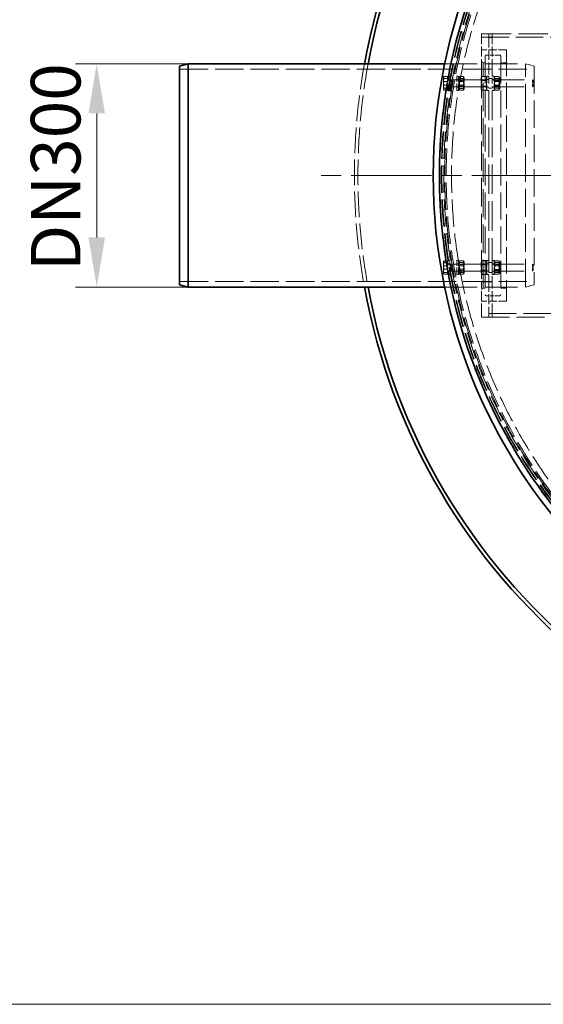
# Model space of a CAD drawing. Units: millimetres. Extents: x 198 to 8717, y -151 to 8200.
# Drawn here: x 3046 to 3785, y 2923 to 4313 of the extents above; entities that cross this region are included whole.
import ezdxf

# ---------------------------------------------------------------- set-up
doc = ezdxf.new("R2010")
doc.units = ezdxf.units.MM
doc.header["$LTSCALE"] = 20
for name, pattern in [('CHAIN', [0.3543, 0.2362, -0.0295, 0.0591, -0.0295]), ('DASH_DOT', [0.182, 0.1181, -0.0295, 0.0049, -0.0295]), ('DASHED_SPACE', [0.2067, 0.1654, -0.0413])]:
    doc.linetypes.add(name, pattern=pattern)
doc.layers.add('Center Mark (ISO)', color=1, linetype='DASH_DOT', lineweight=9, true_color=0xff0000)
doc.layers.add('Hidden (ISO)', color=7, linetype='DASHED_SPACE', lineweight=9, true_color=0x0080c0)
for name, color, linetype, lineweight in [('Dimension (ISO)', 3, 'Continuous', 9), ('Sketch Geometry (ISO)', 7, 'Continuous', 9), ('Visible (ISO)', 7, 'Continuous', 35)]:
    doc.layers.add(name, color=color, linetype=linetype, lineweight=lineweight)
doc.styles.add('Note Text (ISO)', font='tahoma.ttf')
doc.dimstyles.new('Default (ISO)', dxfattribs={"dimscale": 20, "dimtxt": 3.5, "dimasz": 3.5, "dimexe": 1.5, "dimexo": 0, "dimgap": 1, "dimtad": 1, "dimrnd": 1e-08, "dimtxsty": 'Note Text (ISO)', "dimcen": 0.09, "dimdle": 10, "dimclrd": 256, "dimclre": 256, "dimclrt": 256, "dimazin": 2, "dimtfac": 1.001486, "dimtmove": 0, "dimatfit": 3, "dimfxl": 1, "dimtolj": 1, "dimlwd": -1, "dimlwe": -1, "dimarcsym": 0})

# ---------------------------------------------------------------- blocks, each defined once
blk = doc.blocks.new('*D39')
at = {"layer": 'Defpoints', "color": 0, "transparency": 16777216}
for p in [(3601.2, 4466.2), (5194, 3719.8)]:
    blk.add_point(p, dxfattribs=at)
at = {"layer": 'Dimension (ISO)', "transparency": 16777216}
for p, q in [((3601.2, 4466.2), (3249.6, 4630.9)), ((5130.6, 3749.5), (3664.6, 4436.5))]:
    blk.add_line(p, q, dxfattribs=at)
for points in [[(3669.6, 4447), (3659.7, 4425.9), (3601.2, 4466.2)], [(5135.6, 3760.1), (5125.7, 3739), (5194, 3719.8)]]:
    blk.add_solid(points, dxfattribs=at)
at = {"layer": 'Dimension (ISO)', "transparency": 16777216, "insert": (3308.2, 4708.8), "char_height": 70, "attachment_point": 1, "rotation": 334.8933, "style": 'Note Text (ISO)'}
blk.add_mtext('\\A1;∅1759', dxfattribs=at)
blk = doc.blocks.new('*D40')
at = {"layer": 'Defpoints', "color": 0, "transparency": 16777216}
for p in [(3799.5, 4545.5), (4995.7, 3640.5)]:
    blk.add_point(p, dxfattribs=at)
at = {"layer": 'Dimension (ISO)', "transparency": 16777216}
for p, q in [((3799.5, 4545.5), (3423.2, 4830.2)), ((4939.9, 3682.7), (3855.3, 4503.3))]:
    blk.add_line(p, q, dxfattribs=at)
for points in [[(3862.4, 4512.6), (3848.3, 4494), (3799.5, 4545.5)], [(4946.9, 3692), (4932.9, 3673.4), (4995.7, 3640.5)]]:
    blk.add_solid(points, dxfattribs=at)
at = {"layer": 'Dimension (ISO)', "transparency": 16777216, "insert": (3496.7, 4894.2), "char_height": 70, "attachment_point": 1, "rotation": 322.8891, "style": 'Note Text (ISO)'}
blk.add_mtext('\\A1;∅1500', dxfattribs=at)
blk = doc.blocks.new('*D43')
at = {"layer": 'Defpoints', "color": 0, "transparency": 16777216}
for p in [(3154.6, 4250.5), (3283.6, 4250.5), (3283.6, 3935.5)]:
    blk.add_point(p, dxfattribs=at)
at = {"layer": 'Dimension (ISO)', "transparency": 16777216}
for p, q in [((3283.6, 4250.5), (3124.6, 4250.5)), ((3154.6, 4005.5), (3154.6, 4180.5)), ((3283.6, 3935.5), (3124.6, 3935.5))]:
    blk.add_line(p, q, dxfattribs=at)
for points in [[(3143, 4180.5), (3166.3, 4180.5), (3154.6, 4250.5)], [(3143, 4005.5), (3166.3, 4005.5), (3154.6, 3935.5)]]:
    blk.add_solid(points, dxfattribs=at)
at = {"layer": 'Dimension (ISO)', "transparency": 16777216, "insert": (3061.7, 3936.3), "char_height": 70, "attachment_point": 1, "rotation": 90, "style": 'Note Text (ISO)'}
blk.add_mtext('\\A1; \\fTahoma|b0|i0;\\H70.0000;DN300', dxfattribs=at)

msp = doc.modelspace()

# ---------------------------------------------------------------- linework, layer by layer
at = {"layer": 'Center Mark (ISO)', "linetype": 'CHAIN', "ltscale": 23.990969}
msp.add_line((5327.1229, 4092.9909), (3468.1229, 4092.9909), dxfattribs=at)
at = {"layer": 'Hidden (ISO)', "ltscale": 0.476074}
for p, q in [((3697.6229, 4292.9909), (3697.6229, 4287.9909)), ((3707.6229, 4292.9909), (3707.6229, 4287.9909)), ((3712.6229, 4287.8909), (3707.6229, 4287.8909)), ((3712.7229, 4292.9909), (3712.7229, 4287.9909)), ((3707.6229, 4270.4909), (3712.6229, 4270.4909)), ((3712.6229, 4242.9909), (3707.6229, 4242.9909)), ((3712.6229, 4229.9909), (3707.6229, 4229.9909)), ((3712.6229, 4215.9909), (3707.6229, 4215.9909)), ((3712.6229, 3969.9909), (3707.6229, 3969.9909)), ((3712.6229, 3955.9909), (3707.6229, 3955.9909)), ((3707.6229, 3942.9909), (3712.6229, 3942.9909)), ((3707.6229, 3915.4909), (3712.6229, 3915.4909)), ((3697.6229, 3892.9909), (3697.6229, 3897.9909)), ((3712.6229, 3898.0909), (3707.6229, 3898.0909)), ((3707.6229, 3897.9909), (3707.6229, 3892.9909)), ((3712.7229, 3897.9909), (3712.7229, 3892.9909))]:
    msp.add_line(p, q, dxfattribs=at)
at = {"layer": 'Hidden (ISO)', "ltscale": 12.578616}
for p, q in [((3697.6229, 4292.9909), (3957.6229, 4292.9909)), ((3707.6229, 3962.9909), (3707.6229, 4222.9909)), ((3712.6229, 3962.9909), (3712.6229, 4222.9909))]:
    msp.add_line(p, q, dxfattribs=at)
at = {"layer": 'Hidden (ISO)', "ltscale": 11.67776}
msp.add_line((3697.6229, 4287.9909), (5097.6229, 4287.9909), dxfattribs=at)
at = {"layer": 'Hidden (ISO)', "ltscale": 4.285467}
for p, q in [((3697.6229, 4242.9909), (3697.6229, 4287.9909)), ((3707.6229, 4287.9909), (3707.6229, 4242.9909)), ((3712.6229, 4242.9909), (3712.6229, 4287.9909)), ((3697.6229, 3897.9909), (3697.6229, 3942.9909)), ((3707.6229, 3942.9909), (3707.6229, 3897.9909)), ((3712.6229, 3897.9909), (3712.6229, 3942.9909))]:
    msp.add_line(p, q, dxfattribs=at)
at = {"layer": 'Hidden (ISO)', "ltscale": 0.014859}
for p, q in [((3712.7229, 4287.8909), (3712.6229, 4287.8909)), ((3712.7229, 4287.9909), (3712.7229, 4287.8909)), ((3712.6229, 3898.0909), (3712.7229, 3898.0909)), ((3712.7229, 3897.9909), (3712.7229, 3898.0909))]:
    msp.add_line(p, q, dxfattribs=at)
at = {"layer": 'Hidden (ISO)', "ltscale": 3.333119}
for p, q in [((3732.6229, 4270.4909), (3697.6229, 4270.4909)), ((3732.6229, 3915.4909), (3697.6229, 3915.4909))]:
    msp.add_line(p, q, dxfattribs=at)
at = {"layer": 'Hidden (ISO)', "ltscale": 11.240782}
msp.add_line((3732.6229, 4270.4909), (3732.6229, 3915.4909), dxfattribs=at)
at = {"layer": 'Hidden (ISO)', "ltscale": 0.269265}
for p, q in [((3699.6229, 4251.9909), (3697.6229, 4253.9909)), ((3699.6229, 3933.9909), (3697.6229, 3931.9909))]:
    msp.add_line(p, q, dxfattribs=at)
at = {"layer": 'Hidden (ISO)', "ltscale": 11.606359}
for p, q in [((3702.6229, 4260.9909), (3702.6229, 3924.9909)), ((3724.6229, 4260.9909), (3724.6229, 3924.9909))]:
    msp.add_line(p, q, dxfattribs=at)
at = {"layer": 'Hidden (ISO)', "ltscale": 1.714127}
for p, q in [((3722.6229, 4262.9909), (3704.6229, 4262.9909)), ((3722.6229, 3922.9909), (3704.6229, 3922.9909))]:
    msp.add_line(p, q, dxfattribs=at)
at = {"layer": 'Hidden (ISO)', "ltscale": 12.094824}
for p, q in [((3271.6229, 4242.7909), (3771.6229, 4242.7909)), ((3271.6229, 3943.1909), (3771.6229, 3943.1909))]:
    msp.add_line(p, q, dxfattribs=at)
at = {"layer": 'Hidden (ISO)', "ltscale": 13.792238}
for p, q in [((3645.5887, 4250.4909), (3759.6229, 4250.4909)), ((3645.5887, 3935.4909), (3759.6229, 3935.4909))]:
    msp.add_line(p, q, dxfattribs=at)
at = {"layer": 'Hidden (ISO)', "ltscale": 0.584234}
for p, q in [((3664.3469, 4250.4909), (3658.2112, 4250.4909)), ((3664.3469, 3935.4909), (3658.2112, 3935.4909))]:
    msp.add_line(p, q, dxfattribs=at)
at = {"layer": 'Hidden (ISO)', "ltscale": 0.952248}
for p, q in [((3697.6229, 4242.9909), (3707.6229, 4242.9909)), ((3707.6229, 3942.9909), (3697.6229, 3942.9909))]:
    msp.add_line(p, q, dxfattribs=at)
at = {"layer": 'Hidden (ISO)', "ltscale": 12.349761}
msp.add_line((3697.6229, 4242.9909), (3697.6229, 3942.9909), dxfattribs=at)
at = {"layer": 'Hidden (ISO)', "ltscale": 12.083049}
msp.add_line((3699.6229, 3933.9909), (3699.6229, 4251.9909), dxfattribs=at)
at = {"layer": 'Hidden (ISO)', "ltscale": 0.285604}
for p, q in [((3702.6229, 4251.9909), (3699.6229, 4251.9909)), ((3702.6229, 3933.9909), (3699.6229, 3933.9909))]:
    msp.add_line(p, q, dxfattribs=at)
at = {"layer": 'Hidden (ISO)', "ltscale": 2.991791}
for p, q in [((3707.6229, 4222.9909), (3707.6229, 4242.9909)), ((3712.6229, 4242.9909), (3712.6229, 4222.9909)), ((3650.1229, 4212.9909), (3650.1229, 4232.9909)), ((3652.6229, 4212.9909), (3652.6229, 4232.9909)), ((3662.6229, 4212.9909), (3662.6229, 4232.9909)), ((3665.1229, 4212.9909), (3665.1229, 4232.9909)), ((3705.1229, 4232.9909), (3705.1229, 4212.9909)), ((3715.1229, 4212.9909), (3715.1229, 4232.9909)), ((3650.1229, 3952.9909), (3650.1229, 3972.9909)), ((3652.6229, 3952.9909), (3652.6229, 3972.9909)), ((3662.6229, 3952.9909), (3662.6229, 3972.9909)), ((3665.1229, 3952.9909), (3665.1229, 3972.9909)), ((3705.1229, 3972.9909), (3705.1229, 3952.9909)), ((3707.6229, 3942.9909), (3707.6229, 3962.9909)), ((3712.6229, 3962.9909), (3712.6229, 3942.9909)), ((3715.1229, 3952.9909), (3715.1229, 3972.9909))]:
    msp.add_line(p, q, dxfattribs=at)
at = {"layer": 'Hidden (ISO)', "ltscale": 0.761779}
for p, q in [((3732.6229, 4251.9909), (3724.6229, 4251.9909)), ((3732.6229, 3933.9909), (3724.6229, 3933.9909))]:
    msp.add_line(p, q, dxfattribs=at)
at = {"layer": 'Hidden (ISO)', "ltscale": 11.969058}
msp.add_line((3759.6229, 3935.4909), (3759.6229, 4250.4909), dxfattribs=at)
at = {"layer": 'Hidden (ISO)', "ltscale": 1.183032}
for p, q in [((3771.6229, 4247.2755), (3759.6229, 4250.4909)), ((3771.6229, 3938.7063), (3759.6229, 3935.4909))]:
    msp.add_line(p, q, dxfattribs=at)
at = {"layer": 'Hidden (ISO)', "ltscale": 11.724708}
msp.add_line((3771.6229, 4247.2755), (3771.6229, 3938.7063), dxfattribs=at)
at = {"layer": 'Hidden (ISO)', "ltscale": 0.031894}
for p, q in [((3643.7228, 4231.4909), (3643.8908, 4231.7819)), ((3643.7228, 4214.4909), (3643.8908, 4214.2)), ((3643.7228, 3971.4909), (3643.8908, 3971.7819)), ((3643.7228, 3954.4909), (3643.8908, 3954.2))]:
    msp.add_line(p, q, dxfattribs=at)
at = {"layer": 'Hidden (ISO)', "ltscale": 0.63876}
for p, q in [((3643.7228, 4231.4909), (3643.7228, 4228.9784)), ((3643.7228, 3971.4909), (3643.7228, 3968.9784))]:
    msp.add_line(p, q, dxfattribs=at)
at = {"layer": 'Hidden (ISO)', "ltscale": 0.847602}
for p, q in [((3643.7228, 4228.9784), (3643.7228, 4220.7597)), ((3643.7228, 4220.7597), (3643.7228, 4214.7722)), ((3643.7228, 3968.9784), (3643.7228, 3960.7597)), ((3643.7228, 3960.7597), (3643.7228, 3954.7722))]:
    msp.add_line(p, q, dxfattribs=at)
at = {"layer": 'Hidden (ISO)', "ltscale": 0.479961}
for p, q in [((3649.5228, 4232.4617), (3644.482, 4232.4617)), ((3649.5228, 4229.9575), (3644.482, 4229.9575)), ((3649.5228, 4225.4951), (3644.482, 4225.4951)), ((3649.5228, 4220.4868), (3644.482, 4220.4868)), ((3649.5228, 4216.0243), (3644.482, 4216.0243)), ((3649.5228, 4213.5202), (3644.482, 4213.5202)), ((3649.5228, 3972.4617), (3644.482, 3972.4617)), ((3649.5228, 3969.9575), (3644.482, 3969.9575)), ((3649.5228, 3965.4951), (3644.482, 3965.4951)), ((3649.5228, 3960.4868), (3644.482, 3960.4868)), ((3649.5228, 3956.0243), (3644.482, 3956.0243)), ((3649.5228, 3953.5202), (3644.482, 3953.5202))]:
    msp.add_line(p, q, dxfattribs=at)
at = {"layer": 'Hidden (ISO)', "ltscale": 0.934626}
for p, q in [((3649.5228, 4232.4617), (3649.5228, 4225.4951)), ((3649.5228, 4225.4951), (3649.5228, 4216.0243)), ((3649.5228, 4216.0243), (3649.5228, 4213.5202)), ((3649.5228, 3972.4617), (3649.5228, 3965.4951)), ((3649.5228, 3965.4951), (3649.5228, 3956.0243)), ((3649.5228, 3956.0243), (3649.5228, 3953.5202))]:
    msp.add_line(p, q, dxfattribs=at)
at = {"layer": 'Hidden (ISO)', "ltscale": 0.05705}
for p, q in [((3649.5228, 4230.6909), (3650.1229, 4230.6909)), ((3649.5228, 4215.2909), (3650.1229, 4215.2909)), ((3649.5228, 3970.6909), (3650.1229, 3970.6909)), ((3649.5228, 3955.2909), (3650.1229, 3955.2909))]:
    msp.add_line(p, q, dxfattribs=at)
at = {"layer": 'Hidden (ISO)', "ltscale": 0.237987}
for p, q in [((3652.6229, 4232.9909), (3650.1229, 4232.9909)), ((3652.6229, 4228.2409), (3650.1229, 4228.2409)), ((3665.1229, 4232.9909), (3662.6229, 4232.9909)), ((3665.1229, 4228.2409), (3662.6229, 4228.2409)), ((3705.1229, 4232.9909), (3707.6229, 4232.9909)), ((3705.1229, 4228.2409), (3707.6229, 4228.2409)), ((3715.1229, 4232.9909), (3712.6229, 4232.9909)), ((3715.1229, 4228.2409), (3712.6229, 4228.2409)), ((3652.6229, 4217.7409), (3650.1229, 4217.7409)), ((3652.6229, 4212.9909), (3650.1229, 4212.9909)), ((3665.1229, 4217.7409), (3662.6229, 4217.7409)), ((3665.1229, 4212.9909), (3662.6229, 4212.9909)), ((3705.1229, 4217.7409), (3707.6229, 4217.7409)), ((3705.1229, 4212.9909), (3707.6229, 4212.9909)), ((3715.1229, 4217.7409), (3712.6229, 4217.7409)), ((3715.1229, 4212.9909), (3712.6229, 4212.9909)), ((3652.6229, 3972.9909), (3650.1229, 3972.9909)), ((3652.6229, 3968.2409), (3650.1229, 3968.2409)), ((3665.1229, 3972.9909), (3662.6229, 3972.9909)), ((3665.1229, 3968.2409), (3662.6229, 3968.2409)), ((3705.1229, 3972.9909), (3707.6229, 3972.9909)), ((3705.1229, 3968.2409), (3707.6229, 3968.2409)), ((3715.1229, 3972.9909), (3712.6229, 3972.9909)), ((3715.1229, 3968.2409), (3712.6229, 3968.2409)), ((3652.6229, 3957.7409), (3650.1229, 3957.7409)), ((3652.6229, 3952.9909), (3650.1229, 3952.9909)), ((3665.1229, 3957.7409), (3662.6229, 3957.7409)), ((3665.1229, 3952.9909), (3662.6229, 3952.9909)), ((3705.1229, 3957.7409), (3707.6229, 3957.7409)), ((3705.1229, 3952.9909), (3707.6229, 3952.9909)), ((3715.1229, 3957.7409), (3712.6229, 3957.7409)), ((3715.1229, 3952.9909), (3712.6229, 3952.9909))]:
    msp.add_line(p, q, dxfattribs=at)
at = {"layer": 'Hidden (ISO)', "ltscale": 0.340815}
for p, q in [((3650.1229, 4227.585), (3653.7027, 4227.585)), ((3650.1229, 4218.3969), (3653.7027, 4218.3969)), ((3650.1229, 3967.585), (3653.7027, 3967.585)), ((3650.1229, 3958.3969), (3653.7027, 3958.3969))]:
    msp.add_line(p, q, dxfattribs=at)
at = {"layer": 'Hidden (ISO)', "ltscale": 0.09569}
for p, q in [((3653.7027, 4227.585), (3654.6229, 4227.9909)), ((3653.7027, 4218.3969), (3654.6229, 4217.9909)), ((3653.7027, 3967.585), (3654.6229, 3967.9909)), ((3653.7027, 3958.3969), (3654.6229, 3957.9909))]:
    msp.add_line(p, q, dxfattribs=at)
at = {"layer": 'Hidden (ISO)', "ltscale": 1.37439}
for p, q in [((3653.7027, 4218.3969), (3653.7027, 4227.585)), ((3653.7027, 3958.3969), (3653.7027, 3967.585))]:
    msp.add_line(p, q, dxfattribs=at)
at = {"layer": 'Hidden (ISO)', "ltscale": 1.495845}
for p, q in [((3654.6229, 4217.9909), (3654.6229, 4227.9909)), ((3769.2027, 4217.9909), (3769.2027, 4227.9909)), ((3654.6229, 3957.9909), (3654.6229, 3967.9909)), ((3769.2027, 3957.9909), (3769.2027, 3967.9909))]:
    msp.add_line(p, q, dxfattribs=at)
at = {"layer": 'Hidden (ISO)', "ltscale": 13.858215}
for p, q in [((3654.6229, 4227.9909), (3769.2027, 4227.9909)), ((3654.6229, 4217.9909), (3769.2027, 4217.9909)), ((3654.6229, 3967.9909), (3769.2027, 3967.9909)), ((3654.6229, 3957.9909), (3769.2027, 3957.9909))]:
    msp.add_line(p, q, dxfattribs=at)
at = {"layer": 'Hidden (ISO)', "ltscale": 0.122639}
for p, q in [((3665.1229, 4230.6409), (3665.7673, 4231.7571)), ((3673.1229, 4230.6409), (3672.4785, 4231.7571)), ((3665.1229, 4215.3409), (3665.7673, 4214.2248)), ((3673.1229, 4215.3409), (3672.4785, 4214.2248)), ((3665.1229, 3970.6409), (3665.7673, 3971.7571)), ((3673.1229, 3970.6409), (3672.4785, 3971.7571)), ((3665.1229, 3955.3409), (3665.7673, 3954.2248)), ((3673.1229, 3955.3409), (3672.4785, 3954.2248))]:
    msp.add_line(p, q, dxfattribs=at)
at = {"layer": 'Hidden (ISO)', "ltscale": 0.089183}
for p, q in [((3665.5917, 4227.1789), (3665.1229, 4227.9908)), ((3672.6542, 4227.1789), (3673.1229, 4227.9908)), ((3697.5917, 4227.1789), (3697.1229, 4227.9908)), ((3704.6542, 4227.1789), (3705.1229, 4227.9908)), ((3715.5917, 4227.1789), (3715.1229, 4227.9908)), ((3722.6542, 4227.1789), (3723.1229, 4227.9908)), ((3665.5917, 4218.8029), (3665.1229, 4217.991)), ((3672.6542, 4218.8029), (3673.1229, 4217.991)), ((3697.5917, 4218.8029), (3697.1229, 4217.991)), ((3704.6542, 4218.8029), (3705.1229, 4217.991)), ((3715.5917, 4218.8029), (3715.1229, 4217.991)), ((3722.6542, 4218.8029), (3723.1229, 4217.991)), ((3665.5917, 3967.1789), (3665.1229, 3967.9908)), ((3672.6542, 3967.1789), (3673.1229, 3967.9908)), ((3697.5917, 3967.1789), (3697.1229, 3967.9908)), ((3704.6542, 3967.1789), (3705.1229, 3967.9908)), ((3715.5917, 3967.1789), (3715.1229, 3967.9908)), ((3722.6542, 3967.1789), (3723.1229, 3967.9908)), ((3665.5917, 3958.8029), (3665.1229, 3957.991)), ((3672.6542, 3958.8029), (3673.1229, 3957.991)), ((3697.5917, 3958.8029), (3697.1229, 3957.991)), ((3704.6542, 3958.8029), (3705.1229, 3957.991)), ((3715.5917, 3958.8029), (3715.1229, 3957.991)), ((3722.6542, 3958.8029), (3723.1229, 3957.991))]:
    msp.add_line(p, q, dxfattribs=at)
at = {"layer": 'Hidden (ISO)', "ltscale": 1.252904}
for p, q in [((3665.5917, 4218.8029), (3665.5917, 4227.1789)), ((3672.6542, 4227.1789), (3672.6542, 4218.8029)), ((3697.5917, 4218.8029), (3697.5917, 4227.1789)), ((3704.6542, 4227.1789), (3704.6542, 4218.8029)), ((3715.5917, 4218.8029), (3715.5917, 4227.1789)), ((3722.6542, 4227.1789), (3722.6542, 4218.8029)), ((3665.5917, 3958.8029), (3665.5917, 3967.1789)), ((3672.6542, 3967.1789), (3672.6542, 3958.8029)), ((3697.5917, 3958.8029), (3697.5917, 3967.1789)), ((3704.6542, 3967.1789), (3704.6542, 3958.8029)), ((3715.5917, 3958.8029), (3715.5917, 3967.1789)), ((3722.6542, 3967.1789), (3722.6542, 3958.8029))]:
    msp.add_line(p, q, dxfattribs=at)
at = {"layer": 'Hidden (ISO)', "ltscale": 0.672496}
for p, q in [((3672.6542, 4227.1789), (3665.5917, 4227.1789)), ((3697.5917, 4227.1789), (3704.6542, 4227.1789)), ((3722.6542, 4227.1789), (3715.5917, 4227.1789)), ((3672.6542, 4218.8029), (3665.5917, 4218.8029)), ((3697.5917, 4218.8029), (3704.6542, 4218.8029)), ((3722.6542, 4218.8029), (3715.5917, 4218.8029)), ((3672.6542, 3967.1789), (3665.5917, 3967.1789)), ((3697.5917, 3967.1789), (3704.6542, 3967.1789)), ((3722.6542, 3967.1789), (3715.5917, 3967.1789)), ((3672.6542, 3958.8029), (3665.5917, 3958.8029)), ((3697.5917, 3958.8029), (3704.6542, 3958.8029)), ((3722.6542, 3958.8029), (3715.5917, 3958.8029))]:
    msp.add_line(p, q, dxfattribs=at)
at = {"layer": 'Hidden (ISO)', "ltscale": 0.523704}
for p, q in [((3671.873, 4232.4329), (3666.3729, 4232.4329)), ((3671.873, 4230.0328), (3666.3729, 4230.0328)), ((3671.873, 4225.3911), (3666.3729, 4225.3911)), ((3698.3729, 4232.8053), (3703.873, 4232.8053)), ((3698.3729, 4227.9921), (3703.873, 4227.9921)), ((3698.3729, 4227.8042), (3703.873, 4227.8042)), ((3721.873, 4232.4837), (3716.3729, 4232.4837)), ((3721.873, 4229.8974), (3716.3729, 4229.8974)), ((3721.873, 4225.5773), (3716.3729, 4225.5773)), ((3671.873, 4220.5908), (3666.3729, 4220.5908)), ((3671.873, 4215.9491), (3666.3729, 4215.9491)), ((3671.873, 4213.5489), (3666.3729, 4213.5489)), ((3698.3729, 4218.1777), (3703.873, 4218.1777)), ((3698.3729, 4217.9898), (3703.873, 4217.9898)), ((3698.3729, 4213.1766), (3703.873, 4213.1766)), ((3721.873, 4220.4046), (3716.3729, 4220.4046)), ((3721.873, 4216.0845), (3716.3729, 4216.0845)), ((3721.873, 4213.4982), (3716.3729, 4213.4982)), ((3671.873, 3972.4329), (3666.3729, 3972.4329)), ((3671.873, 3970.0328), (3666.3729, 3970.0328)), ((3671.873, 3965.3911), (3666.3729, 3965.3911)), ((3698.3729, 3972.8053), (3703.873, 3972.8053)), ((3698.3729, 3967.9921), (3703.873, 3967.9921)), ((3698.3729, 3967.8042), (3703.873, 3967.8042)), ((3721.873, 3972.4837), (3716.3729, 3972.4837)), ((3721.873, 3969.8974), (3716.3729, 3969.8974)), ((3721.873, 3965.5773), (3716.3729, 3965.5773)), ((3671.873, 3960.5908), (3666.3729, 3960.5908)), ((3671.873, 3955.9491), (3666.3729, 3955.9491)), ((3671.873, 3953.5489), (3666.3729, 3953.5489)), ((3698.3729, 3958.1777), (3703.873, 3958.1777)), ((3698.3729, 3957.9898), (3703.873, 3957.9898)), ((3698.3729, 3953.1766), (3703.873, 3953.1766)), ((3721.873, 3960.4046), (3716.3729, 3960.4046)), ((3721.873, 3956.0845), (3716.3729, 3956.0845)), ((3721.873, 3953.4982), (3716.3729, 3953.4982))]:
    msp.add_line(p, q, dxfattribs=at)
at = {"layer": 'Hidden (ISO)', "ltscale": 2.288696}
for p, q in [((3673.1229, 4215.3409), (3673.1229, 4230.6409)), ((3697.1229, 4230.6409), (3697.1229, 4215.3409)), ((3723.1229, 4215.3409), (3723.1229, 4230.6409)), ((3673.1229, 3955.3409), (3673.1229, 3970.6409)), ((3697.1229, 3970.6409), (3697.1229, 3955.3409)), ((3723.1229, 3955.3409), (3723.1229, 3970.6409))]:
    msp.add_line(p, q, dxfattribs=at)
at = {"layer": 'Hidden (ISO)', "ltscale": 0.231196}
for p, q in [((3697.1229, 4230.6409), (3698.3373, 4232.7442)), ((3705.1229, 4230.6409), (3703.9086, 4232.7442)), ((3697.1229, 4215.3409), (3698.3373, 4213.2376)), ((3705.1229, 4215.3409), (3703.9086, 4213.2376)), ((3697.1229, 3970.6409), (3698.3373, 3972.7442)), ((3705.1229, 3970.6409), (3703.9086, 3972.7442)), ((3697.1229, 3955.3409), (3698.3373, 3953.2376)), ((3705.1229, 3955.3409), (3703.9086, 3953.2376))]:
    msp.add_line(p, q, dxfattribs=at)
at = {"layer": 'Hidden (ISO)', "ltscale": 0.127619}
for p, q in [((3715.1229, 4230.6409), (3715.7935, 4231.8024)), ((3723.1229, 4230.6409), (3722.4524, 4231.8024)), ((3715.1229, 4215.3409), (3715.7935, 4214.1795)), ((3723.1229, 4215.3409), (3722.4524, 4214.1795)), ((3715.1229, 3970.6409), (3715.7935, 3971.8024)), ((3723.1229, 3970.6409), (3722.4524, 3971.8024)), ((3715.1229, 3955.3409), (3715.7935, 3954.1795)), ((3723.1229, 3955.3409), (3722.4524, 3954.1795))]:
    msp.add_line(p, q, dxfattribs=at)
at = {"layer": 'Hidden (ISO)', "ltscale": 0.123838}
for p, q in [((3770.1229, 4227.0708), (3769.2027, 4227.9909)), ((3770.1229, 4218.9111), (3769.2027, 4217.9909)), ((3770.1229, 3967.0708), (3769.2027, 3967.9909)), ((3770.1229, 3958.9111), (3769.2027, 3957.9909))]:
    msp.add_line(p, q, dxfattribs=at)
at = {"layer": 'Hidden (ISO)', "ltscale": 1.220539}
for p, q in [((3770.1229, 4227.0708), (3770.1229, 4218.9111)), ((3770.1229, 3967.0708), (3770.1229, 3958.9111))]:
    msp.add_line(p, q, dxfattribs=at)
at = {"layer": 'Hidden (ISO)', "ltscale": 0.208743}
for p, q in [((3643.7228, 4214.7722), (3643.7228, 4214.4909)), ((3643.7228, 3954.7722), (3643.7228, 3954.4909))]:
    msp.add_line(p, q, dxfattribs=at)
at = {"layer": 'Hidden (ISO)', "ltscale": 11.950016}
msp.add_line((4092.8339, 3897.9909), (3697.6229, 3897.9909), dxfattribs=at)
at = {"layer": 'Hidden (ISO)', "ltscale": 11.906426}
msp.add_line((3697.6229, 3892.9909), (4091.3923, 3892.9909), dxfattribs=at)
at = {"layer": 'Hidden (ISO)', "ltscale": 11.667768}
msp.add_circle((4397.6229, 4092.9909), 760, dxfattribs=at)
at = {"layer": 'Hidden (ISO)', "ltscale": 11.620221}
msp.add_circle((4397.6229, 4092.9909), 756.903, dxfattribs=at)
at = {"layer": 'Hidden (ISO)', "ltscale": 11.606359}
msp.add_circle((4397.6229, 4092.9909), 756, dxfattribs=at)
at = {"layer": 'Hidden (ISO)', "ltscale": 11.567978}
msp.add_circle((4397.6229, 4092.9909), 753.5, dxfattribs=at)
at = {"layer": 'Hidden (ISO)', "ltscale": 11.566541}
msp.add_circle((4397.6229, 4092.9909), 753.4064, dxfattribs=at)
at = {"layer": 'Hidden (ISO)', "ltscale": 11.662755}
msp.add_circle((4397.6229, 4092.9909), 752, dxfattribs=at)
at = {"layer": 'Hidden (ISO)', "ltscale": 11.631738}
msp.add_circle((4397.6229, 4092.9909), 750, dxfattribs=at)
at = {"layer": 'Hidden (ISO)', "ltscale": 11.634135}
msp.add_circle((4397.6229, 4092.9909), 742.5, dxfattribs=at)
at = {"layer": 'Hidden (ISO)', "ltscale": 0.299089}
for centre, start, end in [((3704.6229, 4260.9909), 90, 180), ((3722.6229, 4260.9909), 0, 90), ((3704.6229, 3924.9909), 180, 270), ((3722.6229, 3924.9909), 270, 0)]:
    msp.add_arc(centre, 2, start, end, dxfattribs=at)
at = {"layer": 'Hidden (ISO)', "ltscale": 10.944378}
msp.add_arc((4397.6229, 4092.9909), 879.5, 169.6838799, 190.3161201, dxfattribs=at)
at = {"layer": 'Hidden (ISO)', "ltscale": 10.945065}
msp.add_arc((4397.6229, 4092.9909), 874.5, 169.6242456, 190.3757544, dxfattribs=at)
at = {"layer": 'Hidden (ISO)', "ltscale": 0.474422}
for points in [[(3644.482, 4232.4617), (3643.7228, 4230.595), (3643.7228, 4228.9784)], [(3643.7228, 4231.2096), (3643.7228, 4231.7907), (3644.482, 4232.4617)], [(3644.482, 4229.9575), (3643.7228, 4230.6285), (3643.7228, 4231.2096)], [(3643.7228, 4225.2222), (3643.7228, 4227.4199), (3644.482, 4229.9575)], [(3643.7228, 4228.9784), (3643.7228, 4227.3618), (3644.482, 4225.4951)], [(3644.482, 4225.4951), (3643.7228, 4222.9574), (3643.7228, 4220.7597)], [(3644.482, 4220.4868), (3643.7228, 4223.0245), (3643.7228, 4225.2222)], [(3643.7228, 4220.7597), (3643.7228, 4218.562), (3644.482, 4216.0243)], [(3643.7228, 4217.0035), (3643.7228, 4218.6201), (3644.482, 4220.4868)], [(3644.482, 4213.5202), (3643.7228, 4215.3869), (3643.7228, 4217.0035)], [(3644.482, 4216.0243), (3643.7228, 4215.3533), (3643.7228, 4214.7722)], [(3643.7228, 4214.7722), (3643.7228, 4214.1912), (3644.482, 4213.5202)], [(3644.482, 3972.4617), (3643.7228, 3970.595), (3643.7228, 3968.9784)], [(3643.7228, 3971.2096), (3643.7228, 3971.7907), (3644.482, 3972.4617)], [(3644.482, 3969.9575), (3643.7228, 3970.6285), (3643.7228, 3971.2096)], [(3643.7228, 3965.2222), (3643.7228, 3967.4199), (3644.482, 3969.9575)], [(3643.7228, 3968.9784), (3643.7228, 3967.3618), (3644.482, 3965.4951)], [(3644.482, 3965.4951), (3643.7228, 3962.9574), (3643.7228, 3960.7597)], [(3644.482, 3960.4868), (3643.7228, 3963.0245), (3643.7228, 3965.2222)], [(3643.7228, 3960.7597), (3643.7228, 3958.562), (3644.482, 3956.0243)], [(3643.7228, 3957.0035), (3643.7228, 3958.6201), (3644.482, 3960.4868)], [(3644.482, 3953.5202), (3643.7228, 3955.3869), (3643.7228, 3957.0035)], [(3644.482, 3956.0243), (3643.7228, 3955.3533), (3643.7228, 3954.7722)], [(3643.7228, 3954.7722), (3643.7228, 3954.1912), (3644.482, 3953.5202)]]:
    msp.add_rational_spline(points, [1, 1.0379548493, 1], degree=2, dxfattribs=at)
at = {"layer": 'Hidden (ISO)', "ltscale": 0.948945}
for points in [[(3666.3729, 4232.4329), (3664.9562, 4228.912), (3666.3729, 4225.3911)], [(3666.3729, 4230.0328), (3664.9562, 4231.2329), (3666.3729, 4232.4329)], [(3666.3729, 4220.5908), (3664.9562, 4225.3118), (3666.3729, 4230.0328)], [(3666.3729, 4225.3911), (3664.9562, 4220.6701), (3666.3729, 4215.9491)], [(3671.873, 4232.4329), (3673.2897, 4231.2329), (3671.873, 4230.0328)], [(3671.873, 4225.3911), (3673.2897, 4228.912), (3671.873, 4232.4329)], [(3671.873, 4230.0328), (3673.2897, 4225.3118), (3671.873, 4220.5908)], [(3671.873, 4215.9491), (3673.2897, 4220.6701), (3671.873, 4225.3911)], [(3698.3729, 4232.8053), (3696.9562, 4230.3987), (3698.3729, 4227.9921)], [(3698.3729, 4227.8042), (3696.9562, 4230.3047), (3698.3729, 4232.8053)], [(3698.3729, 4227.9921), (3696.9562, 4223.0849), (3698.3729, 4218.1777)], [(3698.3729, 4217.9898), (3696.9562, 4222.897), (3698.3729, 4227.8042)], [(3703.873, 4232.8053), (3705.2897, 4230.3047), (3703.873, 4227.8042)], [(3703.873, 4227.9921), (3705.2897, 4230.3987), (3703.873, 4232.8053)], [(3703.873, 4218.1777), (3705.2897, 4223.0849), (3703.873, 4227.9921)], [(3703.873, 4227.8042), (3705.2897, 4222.897), (3703.873, 4217.9898)], [(3716.3729, 4232.4837), (3714.9562, 4229.0305), (3716.3729, 4225.5773)], [(3716.3729, 4229.8974), (3714.9562, 4231.1905), (3716.3729, 4232.4837)], [(3716.3729, 4220.4046), (3714.9562, 4225.151), (3716.3729, 4229.8974)], [(3716.3729, 4225.5773), (3714.9562, 4220.8309), (3716.3729, 4216.0845)], [(3721.873, 4232.4837), (3723.2897, 4231.1905), (3721.873, 4229.8974)], [(3721.873, 4225.5773), (3723.2897, 4229.0305), (3721.873, 4232.4837)], [(3721.873, 4229.8974), (3723.2897, 4225.151), (3721.873, 4220.4046)], [(3721.873, 4216.0845), (3723.2897, 4220.8309), (3721.873, 4225.5773)], [(3666.3729, 4213.5489), (3664.9562, 4217.0699), (3666.3729, 4220.5908)], [(3666.3729, 4215.9491), (3664.9562, 4214.749), (3666.3729, 4213.5489)], [(3671.873, 4220.5908), (3673.2897, 4217.0699), (3671.873, 4213.5489)], [(3671.873, 4213.5489), (3673.2897, 4214.749), (3671.873, 4215.9491)], [(3698.3729, 4218.1777), (3696.9562, 4215.6771), (3698.3729, 4213.1766)], [(3698.3729, 4213.1766), (3696.9562, 4215.5832), (3698.3729, 4217.9898)], [(3703.873, 4213.1766), (3705.2897, 4215.6771), (3703.873, 4218.1777)], [(3703.873, 4217.9898), (3705.2897, 4215.5832), (3703.873, 4213.1766)], [(3716.3729, 4213.4982), (3714.9562, 4216.9514), (3716.3729, 4220.4046)], [(3716.3729, 4216.0845), (3714.9562, 4214.7913), (3716.3729, 4213.4982)], [(3721.873, 4220.4046), (3723.2897, 4216.9514), (3721.873, 4213.4982)], [(3721.873, 4213.4982), (3723.2897, 4214.7913), (3721.873, 4216.0845)], [(3666.3729, 3972.4329), (3664.9562, 3968.912), (3666.3729, 3965.3911)], [(3666.3729, 3970.0328), (3664.9562, 3971.2329), (3666.3729, 3972.4329)], [(3666.3729, 3960.5908), (3664.9562, 3965.3118), (3666.3729, 3970.0328)], [(3666.3729, 3965.3911), (3664.9562, 3960.6701), (3666.3729, 3955.9491)], [(3671.873, 3972.4329), (3673.2897, 3971.2329), (3671.873, 3970.0328)], [(3671.873, 3965.3911), (3673.2897, 3968.912), (3671.873, 3972.4329)], [(3671.873, 3970.0328), (3673.2897, 3965.3118), (3671.873, 3960.5908)], [(3671.873, 3955.9491), (3673.2897, 3960.6701), (3671.873, 3965.3911)], [(3698.3729, 3972.8053), (3696.9562, 3970.3987), (3698.3729, 3967.9921)], [(3698.3729, 3967.8042), (3696.9562, 3970.3047), (3698.3729, 3972.8053)], [(3698.3729, 3967.9921), (3696.9562, 3963.0849), (3698.3729, 3958.1777)], [(3698.3729, 3957.9898), (3696.9562, 3962.897), (3698.3729, 3967.8042)], [(3703.873, 3972.8053), (3705.2897, 3970.3047), (3703.873, 3967.8042)], [(3703.873, 3967.9921), (3705.2897, 3970.3987), (3703.873, 3972.8053)], [(3703.873, 3958.1777), (3705.2897, 3963.0849), (3703.873, 3967.9921)], [(3703.873, 3967.8042), (3705.2897, 3962.897), (3703.873, 3957.9898)], [(3716.3729, 3972.4837), (3714.9562, 3969.0305), (3716.3729, 3965.5773)], [(3716.3729, 3969.8974), (3714.9562, 3971.1905), (3716.3729, 3972.4837)], [(3716.3729, 3960.4046), (3714.9562, 3965.151), (3716.3729, 3969.8974)], [(3716.3729, 3965.5773), (3714.9562, 3960.8309), (3716.3729, 3956.0845)], [(3721.873, 3972.4837), (3723.2897, 3971.1905), (3721.873, 3969.8974)], [(3721.873, 3965.5773), (3723.2897, 3969.0305), (3721.873, 3972.4837)], [(3721.873, 3969.8974), (3723.2897, 3965.151), (3721.873, 3960.4046)], [(3721.873, 3956.0845), (3723.2897, 3960.8309), (3721.873, 3965.5773)], [(3666.3729, 3953.5489), (3664.9562, 3957.0699), (3666.3729, 3960.5908)], [(3666.3729, 3955.9491), (3664.9562, 3954.749), (3666.3729, 3953.5489)], [(3671.873, 3960.5908), (3673.2897, 3957.0699), (3671.873, 3953.5489)], [(3671.873, 3953.5489), (3673.2897, 3954.749), (3671.873, 3955.9491)], [(3698.3729, 3958.1777), (3696.9562, 3955.6771), (3698.3729, 3953.1766)], [(3698.3729, 3953.1766), (3696.9562, 3955.5832), (3698.3729, 3957.9898)], [(3703.873, 3953.1766), (3705.2897, 3955.6771), (3703.873, 3958.1777)], [(3703.873, 3957.9898), (3705.2897, 3955.5832), (3703.873, 3953.1766)], [(3716.3729, 3953.4982), (3714.9562, 3956.9514), (3716.3729, 3960.4046)], [(3716.3729, 3956.0845), (3714.9562, 3954.7913), (3716.3729, 3953.4982)], [(3721.873, 3960.4046), (3723.2897, 3956.9514), (3721.873, 3953.4982)], [(3721.873, 3953.4982), (3723.2897, 3954.7913), (3721.873, 3956.0845)]]:
    msp.add_rational_spline(points, [1, 1.15470053838, 1], degree=2, dxfattribs=at)
at = {"layer": 'Sketch Geometry (ISO)'}
msp.add_line((199.9934, 2923.0833), (8717, 2923.0833), dxfattribs=at)
at = {"layer": 'Visible (ISO)'}
for p, q in [((3271.6229, 4247.2755), (3283.6229, 4250.4909)), ((3271.6229, 3938.7063), (3271.6229, 4247.2755)), ((3283.6229, 4250.4909), (3283.6229, 3935.4909)), ((3283.6229, 4250.4909), (3645.5887, 4250.4909)), ((3271.6229, 3938.7063), (3283.6229, 3935.4909)), ((3283.6229, 3935.4909), (3645.5887, 3935.4909))]:
    msp.add_line(p, q, dxfattribs=at)
for radius in [768.35, 759.6068]:
    msp.add_circle((4397.6229, 4092.9909), radius, dxfattribs=at)
for radius, start, end in [(879.5, 10.3161201, 169.6838799), (874.5, 10.3757544, 169.6242456), (879.5, 190.3161201, 349.6838799), (874.5, 190.3757544, 349.6242456)]:
    msp.add_arc((4397.6229, 4092.9909), radius, start, end, dxfattribs=at)

# ---------------------------------------------------------------- dimensions: what is measured, and where the dimension line sits
at = {"layer": 'Dimension (ISO)'}
for p1, p2, picture, middle in [((4995.7246, 3640.4709), (3799.5212, 4545.511), '*D40', (3550.1779, 4734.1626)), ((5194.0269, 3719.8141), (3601.219, 4466.1678), '*D39', (3393.7012, 4563.406))]:
    dim = msp.add_diameter_dim_2p(p1=p1, p2=p2, dimstyle='Default (ISO)', override={"dimgap": 1, "dimdec": 2, "dimlfac": 1, "dimtol": 0, "dimlim": 0, "dimtp": 0, "dimtm": 0, "dimtdec": 2, "dimatfit": 2}, dxfattribs=at)
    dim.commit()
    dim.dimension.update_dxf_attribs({"geometry": picture, "text_midpoint": middle, "dimtype": 163})
dim = msp.add_linear_dim(base=(3154.629, 4250.4909), p1=(3283.6229, 3935.4909), p2=(3283.6229, 4250.4909), angle=90, text=' \\fTahoma|b0|i0;\\H70.0000;DN300', dimstyle='Default (ISO)', override={"dimgap": 1, "dimdec": 2, "dimtol": 0, "dimlim": 0, "dimtp": 0, "dimtm": 0, "dimtdec": 2, "dimtofl": 0, "dimatfit": 1}, dxfattribs=at)
dim.commit()
dim.dimension.update_dxf_attribs({"geometry": '*D43', "text_midpoint": (3154.629, 4092.9909), "dimtype": 160})

doc.saveas('drawing.dxf')
